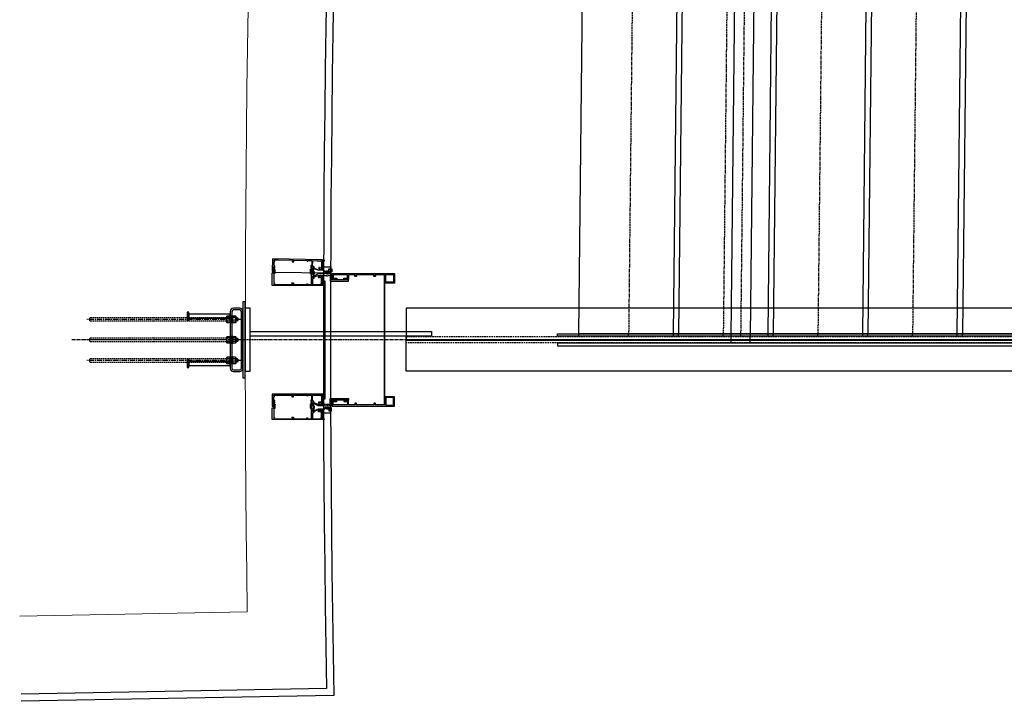
# Model space of a CAD drawing. Extents: x 907 to 15314, y -2067 to 86.
# Drawn here: x 5462 to 5618, y -789 to -681 of the extents above; entities that cross this region are included whole.
import ezdxf

# ---------------------------------------------------------------- set-up
doc = ezdxf.new("R2010")
doc.units = 0
doc.header["$MEASUREMENT"] = 0
for name, pattern in [('CENTER', [0.7814, 0.5, -0.0938, 0.0938, -0.0938]), ('HIDDEN', [0.375, 0.25, -0.125]), ('HIDDEN2', [0.1875, 0.125, -0.0625])]:
    doc.linetypes.add(name, pattern=pattern)
doc.layers.get('0').update_dxf_attribs({"linetype": 'CONTINUOUS'})
doc.layers.get('Defpoints').update_dxf_attribs({"linetype": 'CONTINUOUS'})
doc.layers.add('A-CMU37', color=37, linetype='CONTINUOUS', lineweight=13)
for name, color, linetype in [('CENTER', 134, 'CENTER'), ('FASTENERS', 90, 'CONTINUOUS'), ('FRAMING', 2, 'CONTINUOUS'), ('GLAZING', 151, 'CONTINUOUS'), ('STEEL', 2, 'CONTINUOUS'), ('sunshade', 42, 'CONTINUOUS')]:
    doc.layers.add(name, color=color, linetype=linetype)
doc.layers.add('VIEWPORT', color=6, linetype='CONTINUOUS', plot=False)

# ---------------------------------------------------------------- blocks, each defined once
blk = doc.blocks.new('*U193')
for p, q in [((0.188, 0.478), (-0.188, 0.446)), ((0.188, 0.415), (-0.188, 0.384)), ((0.164, 0.527), (-0.175, 0.502)), ((-0.162, 0.341), (-0.162, 0.09)), ((-0.153, 0.537), (-0.03, 0.537)), ((-0.03, 0.537), (-0.133, 0.526)), ((0.133, 0.509), (-0.133, 0.478)), ((0.133, 0.446), (-0.133, 0.415)), ((0.162, 0.341), (0.162, 0.09))]:
    blk.add_line(p, q)
blk.add_lwpolyline([(-0.375, 0.047), (0.375, 0.047), (0.375, 0), (-0.375, 0)], close=True)
blk.add_lwpolyline([(-0.244, 0.047, -0.250057), (-0.325, 0.09), (-0.325, 0.341, -0.250057), (-0.244, 0.384), (0.244, 0.384, -0.250057), (0.325, 0.341), (0.325, 0.09, -0.250057), (0.244, 0.047)], format="xyb")
blk.add_lwpolyline([(-0.188, 0.384), (-0.133, 0.415), (-0.188, 0.446), (-0.133, 0.478), (-0.175, 0.502), (-0.133, 0.526), (-0.153, 0.537), (-0.119, 0.571), (0.119, 0.571), (0.164, 0.527), (0.133, 0.509), (0.188, 0.478), (0.133, 0.446), (0.188, 0.415), (0.133, 0.384)])
at = {"linetype": 'HIDDEN2'}
blk.add_lwpolyline([(0.188, 0), (0.188, -13.438), (0.125, -13.5), (-0.125, -13.5), (-0.188, -13.438), (-0.188, 0)], dxfattribs=at)
for centre, radius, start, end in [((-0.244, 0.285), 0.0985, 34.06258, 90.01367), ((-0.244, 0.145), 0.0985, 269.98633, 325.93742), ((0, 0.058), 0.326, 60.12977, 119.87023), ((0, 0.373), 0.326, 240.12977, 299.87023), ((0.244, 0.285), 0.0985, 89.98633, 145.93742), ((0.244, 0.145), 0.0985, 214.06258, 270.01367)]:
    blk.add_arc(centre, radius, start, end)
at = {"layer": 'CENTER'}
blk.add_line((0, 0.946), (0, -13.875), dxfattribs=at)
at = {"layer": 'Defpoints'}
blk.add_point((0, 0.946), dxfattribs=at)
blk = doc.blocks.new('*U189')
for p, q in [((0.188, 0.478), (-0.188, 0.446)), ((0.188, 0.415), (-0.188, 0.384)), ((0.164, 0.527), (-0.175, 0.502)), ((-0.162, 0.341), (-0.162, 0.09)), ((-0.153, 0.537), (-0.03, 0.537)), ((-0.03, 0.537), (-0.133, 0.526)), ((0.133, 0.509), (-0.133, 0.478)), ((0.133, 0.446), (-0.133, 0.415)), ((0.162, 0.341), (0.162, 0.09))]:
    blk.add_line(p, q)
blk.add_lwpolyline([(-0.375, 0.047), (0.375, 0.047), (0.375, 0), (-0.375, 0)], close=True)
blk.add_lwpolyline([(-0.244, 0.047, -0.250057), (-0.325, 0.09), (-0.325, 0.341, -0.250057), (-0.244, 0.384), (0.244, 0.384, -0.250057), (0.325, 0.341), (0.325, 0.09, -0.250057), (0.244, 0.047)], format="xyb")
blk.add_lwpolyline([(-0.188, 0.384), (-0.133, 0.415), (-0.188, 0.446), (-0.133, 0.478), (-0.175, 0.502), (-0.133, 0.526), (-0.153, 0.537), (-0.119, 0.571), (0.119, 0.571), (0.164, 0.527), (0.133, 0.509), (0.188, 0.478), (0.133, 0.446), (0.188, 0.415), (0.133, 0.384)])
at = {"linetype": 'HIDDEN2'}
blk.add_lwpolyline([(0.188, 0), (0.188, -13.438), (0.125, -13.5), (-0.125, -13.5), (-0.188, -13.438), (-0.188, 0)], dxfattribs=at)
for centre, radius, start, end in [((-0.244, 0.285), 0.0985, 34.06258, 90.01367), ((-0.244, 0.145), 0.0985, 269.98633, 325.93742), ((0, 0.058), 0.326, 60.12977, 119.87023), ((0, 0.373), 0.326, 240.12977, 299.87023), ((0.244, 0.285), 0.0985, 89.98633, 145.93742), ((0.244, 0.145), 0.0985, 214.06258, 270.01367)]:
    blk.add_arc(centre, radius, start, end)
at = {"layer": 'CENTER'}
blk.add_line((0, 0.946), (0, -13.875), dxfattribs=at)
at = {"layer": 'Defpoints'}
blk.add_point((0, 0.946), dxfattribs=at)
blk = doc.blocks.new('*U190')
for p, q in [((0.188, 0.478), (-0.188, 0.446)), ((0.188, 0.415), (-0.188, 0.384)), ((0.164, 0.527), (-0.175, 0.502)), ((-0.162, 0.341), (-0.162, 0.09)), ((-0.153, 0.537), (-0.03, 0.537)), ((-0.03, 0.537), (-0.133, 0.526)), ((0.133, 0.509), (-0.133, 0.478)), ((0.133, 0.446), (-0.133, 0.415)), ((0.162, 0.341), (0.162, 0.09))]:
    blk.add_line(p, q)
blk.add_lwpolyline([(-0.375, 0.047), (0.375, 0.047), (0.375, 0), (-0.375, 0)], close=True)
blk.add_lwpolyline([(-0.244, 0.047, -0.250057), (-0.325, 0.09), (-0.325, 0.341, -0.250057), (-0.244, 0.384), (0.244, 0.384, -0.250057), (0.325, 0.341), (0.325, 0.09, -0.250057), (0.244, 0.047)], format="xyb")
blk.add_lwpolyline([(-0.188, 0.384), (-0.133, 0.415), (-0.188, 0.446), (-0.133, 0.478), (-0.175, 0.502), (-0.133, 0.526), (-0.153, 0.537), (-0.119, 0.571), (0.119, 0.571), (0.164, 0.527), (0.133, 0.509), (0.188, 0.478), (0.133, 0.446), (0.188, 0.415), (0.133, 0.384)])
at = {"linetype": 'HIDDEN2'}
blk.add_lwpolyline([(0.188, 0), (0.188, -13.438), (0.125, -13.5), (-0.125, -13.5), (-0.188, -13.438), (-0.188, 0)], dxfattribs=at)
for centre, radius, start, end in [((-0.244, 0.285), 0.0985, 34.06258, 90.01367), ((-0.244, 0.145), 0.0985, 269.98633, 325.93742), ((0, 0.058), 0.326, 60.12977, 119.87023), ((0, 0.373), 0.326, 240.12977, 299.87023), ((0.244, 0.285), 0.0985, 89.98633, 145.93742), ((0.244, 0.145), 0.0985, 214.06258, 270.01367)]:
    blk.add_arc(centre, radius, start, end)
at = {"layer": 'CENTER'}
blk.add_line((0, 0.946), (0, -13.875), dxfattribs=at)
at = {"layer": 'Defpoints'}
blk.add_point((0, 0.946), dxfattribs=at)

msp = doc.modelspace()

# ---------------------------------------------------------------- linework, layer by layer
for p, q in [((5510.6618, -719.98978), (5511.78654, -720.01418)), ((5510.64132, -743.13897), (5511.76632, -743.13896))]:
    msp.add_line(p, q)
at = {"color": 3}
msp.add_lwpolyline([(5510.34389, -718.9685), (5510.41887, -718.97012, -0.414213562), (5510.43354, -718.98545), (5510.43288, -719.01593, -0.336905853), (5510.42158, -719.03014), (5510.41302, -719.03232, 0.336905853), (5510.40549, -719.0418), (5510.40543, -719.04461, -0.414213562), (5510.39521, -719.05439), (5510.35778, -719.05358), (5510.3806, -719.02836), (5510.38085, -719.01657), (5510.32482, -719.04992, 0.258592525), (5510.31993, -719.0583), (5510.31952, -719.07721, 0.258592525), (5510.32404, -719.08579), (5510.37857, -719.12155), (5510.37883, -719.10976), (5510.35713, -719.08357), (5510.39456, -719.08438, -0.414213562), (5510.40434, -719.0946), (5510.40428, -719.09741, 0.336905853), (5510.41139, -719.1072), (5510.41985, -719.10975, -0.336905853), (5510.43052, -719.12444), (5510.43008, -719.14506), (5510.68185, -719.06588), (5510.68485, -718.92753), (5510.34494, -718.92015, 0.414213562), (5510.33472, -718.92993), (5510.33411, -718.95828, 0.414213562)], format="xyb", close=True, dxfattribs=at)
at = {"layer": 'A-CMU37'}
msp.add_lwpolyline([(5519.93798, -367.31083, 0.033425143), (5498.4463, -774.67694), (5462.38953, -775.33303)], format="xyb", dxfattribs=at)
at = {"layer": 'CENTER'}
for p, q in [((5559.57634, -667.52763), (5558.89164, -730.62162)), ((5577.33071, -667.55421), (5576.64241, -730.98035)), ((5574.5728, -667.85316), (5573.89164, -730.62162)), ((5589.56927, -668.17868), (5588.89164, -730.62162)), ((5604.56574, -668.5042), (5603.89164, -730.62162)), ((5803.14164, -731.55912), (5470.64164, -731.55912)), ((5558.89164, -730.99662), (5558.89164, -730.62162)), ((5573.89164, -730.99662), (5573.89164, -730.62162)), ((5588.89164, -730.99662), (5588.89164, -730.62162)), ((5603.89164, -730.99662), (5603.89164, -730.62162))]:
    msp.add_line(p, q, dxfattribs=at)
at = {"layer": 'FASTENERS'}
for p, q in [((5495.69475, -728.05592), (5495.27746, -728.05593)), ((5495.69475, -728.59719), (5495.27746, -728.59719)), ((5495.69477, -731.30592), (5495.27748, -731.30593)), ((5495.69477, -731.84719), (5495.27748, -731.84719)), ((5495.69479, -734.55592), (5495.2775, -734.55593)), ((5495.69479, -735.09719), (5495.2775, -735.09719))]:
    msp.add_line(p, q, dxfattribs=at)
for points in [[(5488.95443, -727.20159), (5488.95444, -728.45159), (5489.20444, -728.45159), (5489.20443, -727.20159)], [(5495.76694, -728.13906), (5495.76693, -727.51406), (5489.20443, -727.51409), (5489.20444, -728.13909)], [(5488.95448, -734.70159), (5488.95448, -735.95159), (5489.20448, -735.95159), (5489.20448, -734.70159)], [(5495.76698, -735.63906), (5495.76698, -735.01406), (5489.20448, -735.01409), (5489.20448, -735.63909)]]:
    msp.add_lwpolyline(points, close=True, dxfattribs=at)
for points in [[(5495.20527, -727.91994, -0.250057205), (5495.27746, -727.78463), (5495.69475, -727.78462, -0.250057205), (5495.76694, -727.91994), (5495.76694, -728.73317, -0.250057205), (5495.69475, -728.86849), (5495.27746, -728.86849, -0.250057205), (5495.20527, -728.73317)], [(5495.20529, -731.16994, -0.250057205), (5495.27748, -731.03463), (5495.69477, -731.03462, -0.250057205), (5495.76696, -731.16994), (5495.76696, -731.98317, -0.250057205), (5495.69477, -732.11849), (5495.27748, -732.11849, -0.250057205), (5495.20529, -731.98317)], [(5495.20531, -734.41994, -0.250057205), (5495.27749, -734.28463), (5495.69479, -734.28462, -0.250057205), (5495.76697, -734.41994), (5495.76698, -735.23317, -0.250057205), (5495.69479, -735.36849), (5495.2775, -735.36849, -0.250057205), (5495.20531, -735.23317)]]:
    msp.add_lwpolyline(points, format="xyb", close=True, dxfattribs=at)
for centre, radius, start, end in [((5495.36937, -727.91998), 0.1641, 179.9866612, 235.9377477), ((5495.74867, -728.32656), 0.5434, 150.1300937, 209.8705597), ((5495.36937, -728.73313), 0.1641, 124.0629058, 180.0139922), ((5495.60284, -727.91998), 0.1641, 304.0629058, 0.0139922), ((5495.22354, -728.32656), 0.5434, 330.1300937, 29.8705597), ((5495.60284, -728.73313), 0.1641, 359.9866612, 55.9377477), ((5495.36939, -731.16998), 0.1641, 179.9866612, 235.9377477), ((5495.74869, -731.57656), 0.5434, 150.1300937, 209.8705597), ((5495.60286, -731.16998), 0.1641, 304.0629058, 0.0139922), ((5495.22356, -731.57656), 0.5434, 330.1300937, 29.8705597), ((5495.36939, -731.98313), 0.1641, 124.0629058, 180.0139922), ((5495.60286, -731.98313), 0.1641, 359.9866612, 55.9377477), ((5495.36941, -734.41998), 0.1641, 179.9866612, 235.9377477), ((5495.74871, -734.82656), 0.5434, 150.1300937, 209.8705597), ((5495.60287, -734.41998), 0.1641, 304.0629058, 0.0139922), ((5495.22358, -734.82656), 0.5434, 330.1300937, 29.8705597), ((5495.36941, -735.23313), 0.1641, 124.0629058, 180.0139922), ((5495.60288, -735.23313), 0.1641, 359.9866612, 55.9377477)]:
    msp.add_arc(centre, radius, start, end, dxfattribs=at)
at = {"layer": 'FRAMING', "color": 3}
for points in [[(5502.66012, -720.73246, 0.414213562), (5502.67544, -720.71779), (5502.68619, -720.22247, -0.414213562), (5502.70662, -720.20291), (5502.78192, -720.20455, 0.414213562), (5502.81256, -720.1752), (5502.8143, -720.09522, 0.414213562), (5502.79962, -720.0799), (5502.77863, -720.07945, 0.414213562), (5502.76841, -720.08923), (5502.76744, -720.13409, -0.414213562), (5502.75723, -720.14387), (5502.69824, -720.14259, -0.414213562), (5502.68846, -720.13237), (5502.69367, -719.89243, -0.414213562), (5502.70388, -719.88265), (5502.76287, -719.88393, -0.414213562), (5502.77265, -719.89415), (5502.77167, -719.93913, 0.414213562), (5502.78145, -719.94935), (5502.80245, -719.94981, 0.414213562), (5502.81777, -719.93513), (5502.81951, -719.85503, 0.414213562), (5502.79017, -719.82438), (5502.71487, -719.82275, -0.414213562), (5502.69531, -719.80232), (5502.70892, -719.17493, -0.414213562), (5502.72425, -719.16026), (5502.8186, -719.16231, 0.414213377), (5502.83392, -719.14764), (5502.83522, -719.08783, 0.414213748), (5502.82055, -719.07251), (5502.70797, -719.07007, -0.414213486), (5502.6933, -719.05475), (5502.69646, -718.90919, -0.414213639), (5502.71178, -718.89452), (5503.28734, -718.90701, 0.198912367), (5503.29804, -718.90285), (5503.30888, -718.89248), (5503.31925, -718.90331, 0.198912367), (5503.32976, -718.90793), (5505.68797, -718.95911, -0.414213562), (5505.70264, -718.97444), (5505.69949, -719.11981, -0.414213562), (5505.68417, -719.13448), (5505.5776, -719.13216, 0.414213562), (5505.56228, -719.14683), (5505.56098, -719.20682, 0.414213562), (5505.57565, -719.22214), (5505.79723, -719.22695, 0.414213562), (5505.82788, -719.19761), (5505.83266, -718.97726, -0.414213562), (5505.84798, -718.96259), (5507.91747, -719.0075, -0.414213562), (5507.93214, -719.02282), (5507.93008, -719.11775, 0.414213562), (5507.94475, -719.13307), (5508.03973, -719.13513, 0.414213562), (5508.05505, -719.12046), (5508.05711, -719.02553, -0.414213562), (5508.07243, -719.01086), (5508.65229, -719.02345, -0.414213562), (5508.68164, -719.05409), (5508.66597, -719.77612, -0.414213562), (5508.63532, -719.80547), (5508.57033, -719.80406, 0.414213562), (5508.53969, -719.8334), (5508.53795, -719.91351, 0.414213562), (5508.55262, -719.92883), (5508.57362, -719.92928, 0.414213562), (5508.58383, -719.9195), (5508.58481, -719.87451, -0.414213562), (5508.59502, -719.86473), (5508.65401, -719.86601, -0.414213562), (5508.66379, -719.87623), (5508.65858, -720.11617, -0.414213562), (5508.64837, -720.12595), (5508.58938, -720.12467, -0.414213562), (5508.5796, -720.11446), (5508.58058, -720.06959, 0.414213562), (5508.5708, -720.05938), (5508.5498, -720.05892, 0.414213562), (5508.53448, -720.0736), (5508.53274, -720.15358, 0.414213562), (5508.56208, -720.18422), (5508.62707, -720.18563, -0.414211706), (5508.65641, -720.21627), (5508.6443, -720.77458, 0.493143456), (5508.66286, -720.78948), (5508.80882, -720.75374, -0.340326064), (5508.87824, -720.78379, 0.841451043), (5508.93408, -720.76439, 0.361185911), (5508.84722, -720.68898), (5508.80121, -720.68798, -0.414213562), (5508.77187, -720.65734), (5508.7741, -720.55445, -0.414213562), (5508.78943, -720.53978), (5509.00937, -720.54455, 0.414213562), (5509.0247, -720.52988), (5509.02542, -720.49678, 0.312758176), (5509.01598, -720.48252), (5508.88719, -720.43108, -1), (5509.01331, -720.11533), (5509.01342, -720.11538, 0.523509841), (5509.03398, -720.10178), (5509.03618, -720.00083, 0.34756975), (5509.02495, -719.98599, 0.058256705), (5508.95669, -719.9765), (5508.83172, -719.97379, -0.414213562), (5508.80238, -719.94314), (5508.8216, -719.05713, -0.414213562), (5508.85225, -719.02779), (5509.53587, -719.04262, 0.198912367), (5509.54657, -719.03846), (5509.55741, -719.02809), (5509.56778, -719.03892, 0.198912367), (5509.57829, -719.04354), (5510.13701, -719.05567, -0.421555771), (5510.16632, -719.08706, 0.238519763), (5510.22912, -719.22709, -0.231923241), (5510.24023, -719.25105), (5510.22368, -720.0138, -0.302268376), (5510.20467, -720.04107, 0.3015864), (5510.09698, -720.19514, -0.413481518), (5510.06634, -720.22441), (5509.9366, -720.22159, -0.414213562), (5509.90726, -720.19095), (5509.90804, -720.15498, 0.414213562), (5509.87772, -720.12332), (5509.81373, -720.12193, 0.414213562), (5509.78309, -720.15127), (5509.78138, -720.23023, 0.414213562), (5509.95547, -720.41205), (5510.38737, -720.42142, 0.414213562), (5510.40269, -720.40675), (5510.40333, -720.37748, 0.312758176), (5510.3939, -720.36322), (5510.27588, -720.31608, -0.414213562), (5510.23405, -720.21861), (5510.24128, -720.2005, -0.414213562), (5510.33875, -720.15867), (5510.38739, -720.1781, 0.523509841), (5510.40795, -720.1645), (5510.43041, -719.12967, 0.303346694), (5510.42145, -719.11561), (5510.40195, -719.10704, 0.534511124), (5510.39074, -719.11419), (5510.39069, -719.11619, -0.414213562), (5510.38048, -719.12597), (5510.33549, -719.12499, -0.414213562), (5510.30615, -719.09435), (5510.30723, -719.04436, -0.414213562), (5510.33787, -719.01502), (5510.38286, -719.01599, -0.414213562), (5510.39264, -719.02621), (5510.3926, -719.02821, 0.534511251), (5510.4035, -719.03584), (5510.42335, -719.02811, 0.303346501), (5510.43291, -719.01446), (5510.4335, -718.98709, 0.414213562), (5510.41883, -718.97176), (5510.34385, -718.97014, -0.414213544), (5510.33407, -718.95992), (5510.33461, -718.93493, 0.414213544), (5510.31994, -718.91961), (5502.45179, -718.74885, 0.414213561), (5502.43647, -718.76352), (5502.39419, -720.71168, 0.414213563), (5502.40886, -720.72701)], [(5502.71759, -720.40963, -0.262224642), (5502.73926, -720.37114, -0.137097771), (5502.74704, -720.36897), (5502.78182, -720.36897, -0.241934425), (5502.79402, -720.37524), (5502.86221, -720.47617, -0.613347908), (5502.85441, -720.4922), (5502.82444, -720.4922, 0.414225611), (5502.81444, -720.5022), (5502.81446, -721.05289, -0.41421393), (5502.78447, -721.08289), (5502.65619, -721.08289, 0.414201882), (5502.6412, -721.09789), (5502.6412, -722.53111, 0.414213583), (5502.6562, -722.54611), (5502.7819, -722.54611, -0.414213583), (5502.7969, -722.56111), (5502.7969, -722.62093, -0.414213524), (5502.7819, -722.63593), (5502.66929, -722.63593, 0.414213524), (5502.65429, -722.65093), (5502.65429, -722.79652, 0.414213563), (5502.66929, -722.81152), (5503.24499, -722.81151, -0.198912368), (5503.2556, -722.81591), (5503.26621, -722.82651), (5503.27681, -722.81591, -0.198912367), (5503.28742, -722.81151), (5505.64619, -722.8115, 0.414213562), (5505.66119, -722.7965), (5505.66119, -722.65109, 0.414213562), (5505.64619, -722.63609), (5505.53959, -722.63609, -0.414213562), (5505.52459, -722.6211), (5505.52459, -722.5611, -0.414213562), (5505.53959, -722.54609), (5505.76123, -722.54609, -0.414213562), (5505.79123, -722.57609), (5505.79123, -722.7965, 0.414213562), (5505.80623, -722.8115), (5507.87621, -722.81149, 0.414213562), (5507.89121, -722.79649), (5507.8912, -722.70153, -0.414213562), (5507.9062, -722.68653), (5508.0012, -722.68653, -0.414213562), (5508.0162, -722.70153), (5508.01621, -722.79649, 0.414213562), (5508.03121, -722.81149), (5508.61121, -722.81148, 0.414213562), (5508.64121, -722.78148), (5508.6412, -721.19384, 0.414202086), (5508.6112, -721.16384), (5508.52781, -721.16383, -0.414202066), (5508.49781, -721.13383), (5508.49781, -720.54416, 0.414213562), (5508.48281, -720.52916), (5508.45864, -720.52916, -0.588030097), (5508.44988, -720.51404), (5508.54743, -720.35056, -0.264084194), (5508.56031, -720.34325), (5508.57781, -720.34325, -0.762687772), (5508.60493, -720.4358, 0.260151061), (5508.59781, -720.44856), (5508.59781, -721.01104, 0.414213575), (5508.62781, -721.04104), (5508.71992, -721.04104, -0.700401083), (5508.72909, -721.06626, 2.749698753), (5508.8293, -721.06626, -0.700401041), (5508.83847, -721.04103), (5508.9762, -721.04103, 0.414213562), (5508.9912, -721.02603), (5508.99119, -720.74131, -0.414213562), (5509.00619, -720.72631), (5509.05619, -720.72631, -0.414213562), (5509.07119, -720.74131), (5509.0712, -721.14648, -0.414213562), (5509.0412, -721.17648), (5508.97456, -721.17648, 0.367140021), (5508.94496, -721.2016, -0.016019444), (5508.94287, -721.21216, 0.158519722), (5508.94368, -721.2214), (5508.99717, -721.34741, -0.426897194), (5508.98862, -721.36732), (5508.87658, -721.40928, 1), (5508.99582, -721.72768), (5508.99594, -721.72764, -0.523509841), (5509.0162, -721.74169), (5509.0162, -721.84266, -0.347566357), (5509.00466, -721.85725, -0.058259742), (5508.9362, -721.86526), (5508.8112, -721.86526, 0.414213562), (5508.7812, -721.89526), (5508.78121, -722.78148, 0.414213562), (5508.81121, -722.81148), (5509.49499, -722.81148, -0.198912367), (5509.5056, -722.81587), (5509.51621, -722.82648), (5509.52681, -722.81587, -0.198912367), (5509.53742, -722.81148), (5510.09627, -722.81147, 0.421555772), (5510.12626, -722.78072, -0.238519763), (5510.19208, -722.64209, 0.231923241), (5510.2037, -722.61838), (5510.2037, -721.85545, 0.302268376), (5510.18529, -721.82777, -0.3015864), (5510.08097, -721.6714, 0.413481518), (5510.05097, -721.64147), (5509.9212, -721.64147, 0.414213562), (5509.8912, -721.67147), (5509.8912, -721.70745, -0.414213562), (5509.8602, -721.73845), (5509.7962, -721.73845, -0.414213562), (5509.7662, -721.70845), (5509.7662, -721.62948, -0.414213562), (5509.9442, -721.45147), (5510.3762, -721.45147, -0.414213562), (5510.3912, -721.46647), (5510.3912, -721.49575, -0.312758176), (5510.38146, -721.5098), (5510.26245, -721.55437, 0.414213562), (5510.21851, -721.65091), (5510.22535, -721.66917, 0.414213562), (5510.32189, -721.7131), (5510.37094, -721.69474, -0.523509841), (5510.3912, -721.70878), (5510.39121, -722.74385, -0.303346694), (5510.38195, -722.75771), (5510.36227, -722.76586, -0.534511136), (5510.35121, -722.75847), (5510.35121, -722.75647, 0.414213562), (5510.34121, -722.74647), (5510.29621, -722.74647, 0.414213562), (5510.26621, -722.77647), (5510.26621, -722.82647, 0.414213562), (5510.29621, -722.85647), (5510.34121, -722.85647, 0.414213562), (5510.35121, -722.84647), (5510.35121, -722.84447, -0.534511251), (5510.36227, -722.83708), (5510.38195, -722.84523, -0.303346575), (5510.39121, -722.85909), (5510.39121, -722.88647, -0.414213562), (5510.37621, -722.90147), (5510.30121, -722.90147, 0.414213562), (5510.29121, -722.91147), (5510.29121, -722.93647, -0.414213562), (5510.27621, -722.95147), (5502.40621, -722.95152, -0.414213562), (5502.39121, -722.93652), (5502.3912, -720.98789, -0.414213562), (5502.40619, -720.97289), (5502.70259, -720.97289, 0.414213562), (5502.71759, -720.95789)], [(5510.4414, -720.35514, 0.312758176), (5510.42253, -720.32663), (5510.3337, -720.29115, 0.14144966), (5510.32542, -720.29032, -1.811654839), (5510.35681, -720.21174, 0.14144966), (5510.36338, -720.21685), (5510.45221, -720.25234, -0.312758176), (5510.52138, -720.35688), (5510.51885, -720.47368, 0.248202273), (5510.53142, -720.49876), (5510.82171, -720.70571, 0.150534977), (5510.83848, -720.71128), (5510.95927, -720.7139, 0.289291571), (5510.98672, -720.69739, -0.289291571), (5511.0828, -720.6396), (5511.21277, -720.64242, -0.310429406), (5511.3093, -720.71187, 0.310429406), (5511.32309, -720.7218), (5511.72348, -720.73048, 0.414213562), (5511.7388, -720.71581), (5511.74271, -720.53587, 0.414186711), (5511.72804, -720.52054), (5511.41314, -720.51368, -0.414186711), (5511.39847, -720.49836), (5511.39977, -720.43838, -0.236067978), (5511.40603, -720.42651, 0.5), (5511.40638, -720.41052, -0.236067978), (5511.40064, -720.39839), (5511.40205, -720.33342, -0.414213562), (5511.41737, -720.31875), (5511.52735, -720.32113, -0.414213562), (5511.54202, -720.33646), (5511.54143, -720.36343, -0.414240414), (5511.53326, -720.37125), (5511.50627, -720.37067, 0.414240414), (5511.49094, -720.38534), (5511.49051, -720.40534, 0.414186711), (5511.50518, -720.42066), (5511.76512, -720.42633, 0.414240414), (5511.78044, -720.41166), (5511.78088, -720.39165, 0.414186711), (5511.76621, -720.37633), (5511.73921, -720.37574, -0.414186711), (5511.73139, -720.36757), (5511.73197, -720.34058, -0.414213562), (5511.74729, -720.32591), (5511.82724, -720.32764, -0.414213562), (5511.84192, -720.34296), (5511.83172, -720.81285, -0.414213562), (5511.8164, -720.82752), (5511.18404, -720.8138, -0.414213562), (5511.17426, -720.80359), (5511.17448, -720.79359, -0.414213562), (5511.1847, -720.78381), (5511.20969, -720.78435, 0.414213562), (5511.2199, -720.77457), (5511.22049, -720.74761, 0.414213562), (5511.21071, -720.7374), (5511.08074, -720.73458, 0.414213562), (5511.07052, -720.74436), (5511.06994, -720.77131, 0.414213562), (5511.07972, -720.78153), (5511.10471, -720.78207, -0.414213562), (5511.1145, -720.79229), (5511.11428, -720.80228, -0.414213562), (5511.10406, -720.81206), (5510.83381, -720.8062, -0.150534977), (5510.81705, -720.80063), (5510.49926, -720.57407, 0.150534977), (5510.48249, -720.56851), (5510.10801, -720.56038, -0.198912408), (5510.0975, -720.55576), (5510.08714, -720.54494), (5510.07631, -720.55531, -0.198912434), (5510.06561, -720.55947), (5509.70663, -720.55168, -0.089803214), (5509.69615, -720.54955), (5509.07804, -720.3027, 0.391836695), (5509.03999, -720.31733, -2.289035723), (5508.98736, -720.18035), (5509.71237, -720.46988, 0.089803278), (5509.72284, -720.47202), (5510.40853, -720.4869, 0.414213562), (5510.43918, -720.45756)], [(5514.51784, -722.11195), (5514.51784, -722.06045, 0.414213562), (5514.50284, -722.04545), (5511.8587, -722.04546, -0.414213562), (5511.8287, -722.01546), (5511.8287, -721.10646, 0.414213562), (5511.7987, -721.07646), (5511.1832, -721.07647, 0.414213562), (5511.1732, -721.08647), (5511.1732, -721.09647, 0.414213564), (5511.1832, -721.10647), (5511.2102, -721.10647, -0.414213563), (5511.2202, -721.11647), (5511.2202, -721.14647, -0.414213563), (5511.2102, -721.15647), (5511.0722, -721.15647, -0.414213562), (5511.0622, -721.14647), (5511.0622, -721.11647, -0.414213563), (5511.0722, -721.10647), (5511.0992, -721.10647, 0.414213561), (5511.1092, -721.09647), (5511.1092, -721.08647, 0.414213563), (5511.0992, -721.07647), (5510.8272, -721.07647, 0.414213563), (5510.8122, -721.09147), (5510.8122, -721.12121, -0.414213563), (5510.7972, -721.13621), (5510.0942, -721.13622), (5510.0792, -721.15122), (5510.06435, -721.13622), (5509.71796, -721.13622, 0.116292212), (5509.70456, -721.13938), (5508.99977, -721.49129, 1.732336396), (5508.97129, -721.66212), (5509.70563, -721.38717, -0.089803278), (5509.71089, -721.38622), (5510.39878, -721.38622, -0.414213562), (5510.42878, -721.41622), (5510.42878, -721.51891, -0.312758176), (5510.4093, -721.54701), (5510.31537, -721.58218, 2), (5510.34342, -721.6571), (5510.51385, -721.59328, 0.312758176), (5510.57878, -721.49963), (5510.57878, -721.41621, -0.414213562), (5510.60878, -721.38621), (5510.96572, -721.38621, -0.094270742), (5510.97673, -721.38831, 0.094270742), (5511.0722, -721.40647), (5511.2102, -721.40647, 0.192582404), (5511.38951, -721.33474, -0.192582404), (5511.4102, -721.32647), (5511.5487, -721.32647, -0.414213562), (5511.5787, -721.35647), (5511.5787, -722.23547, 0.414213562), (5511.6387, -722.29546), (5514.50284, -722.29545, 0.414213562), (5514.51784, -722.28045), (5514.51784, -722.13195, -1)], [(5512.07038, -721.61396, 0.5), (5512.07038, -721.62996, -0.236067977), (5512.07638, -721.64196), (5512.07638, -721.78046, 0.414213562), (5512.09138, -721.79546), (5512.62388, -721.79546, -0.414213562), (5512.63888, -721.81046), (5512.63888, -721.95296, -0.414213562), (5512.60888, -721.98296), (5511.91888, -721.98296, -0.414213562), (5511.88888, -721.95296), (5511.88888, -721.09146, -0.414213562), (5511.90388, -721.07646), (5521.75588, -721.07641, -0.414213562), (5521.76588, -721.08641), (5521.76589, -722.56641, -0.414213562), (5521.75589, -722.57641), (5520.29747, -722.57642, -0.414213562), (5520.26622, -722.54517), (5520.26621, -721.30742, 0.414213562), (5520.25121, -721.29242), (5518.73889, -721.29242, 0.718393426), (5518.72074, -721.34631, -0.443504941), (5518.73759, -721.54128, -1), (5518.69363, -721.50044, 2.294213092), (5518.58813, -721.50044, -1), (5518.54417, -721.54128, -0.44350494), (5518.56102, -721.34631, 0.718393425), (5518.54287, -721.29243), (5515.73889, -721.29244, 0.718393426), (5515.72074, -721.34633, -0.443504941), (5515.73759, -721.5413, -1), (5515.69363, -721.50046, 2.294213092), (5515.58813, -721.50046, -1), (5515.54417, -721.5413, -0.44350494), (5515.56102, -721.34633, 0.718393425), (5515.54287, -721.29244), (5514.54788, -721.29245, 0.414213562), (5514.51788, -721.32245), (5514.51788, -721.95295, -0.414213562), (5514.48788, -721.98295), (5513.78288, -721.98295, -0.414213562), (5513.76788, -721.96795), (5513.76788, -721.81045, -0.414213562), (5513.78288, -721.79545), (5514.31538, -721.79545, 0.414213562), (5514.33038, -721.78045), (5514.33038, -721.32245, 0.414213562), (5514.30038, -721.29245), (5512.10638, -721.29246, 0.414213562), (5512.07638, -721.32246), (5512.07638, -721.60196, -0.236067977)], [(5521.62589, -722.40641, -0.414213562), (5521.59589, -722.43641), (5520.43622, -722.43641, -0.414213562), (5520.40622, -722.40641), (5520.40621, -721.24641, -0.414213562), (5520.43621, -721.21641), (5521.59588, -721.21641, -0.414213562), (5521.62588, -721.24641)], [(5510.30121, -722.90311), (5510.37621, -722.90311, 0.414213562), (5510.39121, -722.88811), (5510.39121, -722.85762, 0.336905853), (5510.38022, -722.84317), (5510.37171, -722.8408, -0.336905853), (5510.36438, -722.83117), (5510.36438, -722.82835, 0.414213562), (5510.35438, -722.81835), (5510.31694, -722.81835), (5510.33921, -722.84406), (5510.33921, -722.85585), (5510.28391, -722.82129, -0.258592525), (5510.27921, -722.81281), (5510.27921, -722.7939, -0.258592525), (5510.28391, -722.78542), (5510.33921, -722.75085), (5510.33921, -722.76265), (5510.31694, -722.78835), (5510.35438, -722.78835, 0.414213562), (5510.36438, -722.77835), (5510.36438, -722.77554, -0.336905853), (5510.37171, -722.7659), (5510.38022, -722.76354, 0.336905853), (5510.39121, -722.74908), (5510.39121, -722.72846), (5510.64121, -722.81308), (5510.64121, -722.95147), (5510.30121, -722.95147, -0.414213562), (5510.29121, -722.94147), (5510.29121, -722.91311, -0.414213562)], [(5502.67263, -741.92302, 0.236067977), (5502.66663, -741.91102, -0.5), (5502.66663, -741.89502, 0.236067977), (5502.67263, -741.88302), (5502.67263, -741.56608, -0.414213562), (5502.69263, -741.54608), (5502.76794, -741.54608, 0.414213562), (5502.79794, -741.51608), (5502.79794, -741.43608, 0.414213562), (5502.78294, -741.42108), (5502.76194, -741.42108, 0.414213562), (5502.75194, -741.43108), (5502.75194, -741.47596, -0.414213562), (5502.74194, -741.48596), (5502.68294, -741.48596, -0.414213562), (5502.67294, -741.47596), (5502.67294, -741.23596, -0.414213562), (5502.68294, -741.22596), (5502.74194, -741.22596, -0.414213562), (5502.75194, -741.23596), (5502.75194, -741.28096, 0.414213562), (5502.76194, -741.29096), (5502.78294, -741.29096, 0.414213562), (5502.79794, -741.27596), (5502.79794, -741.19583, 0.414213562), (5502.76794, -741.16583), (5502.69262, -741.16583, -0.414213562), (5502.67262, -741.14583), (5502.67262, -740.62192, -0.414213562), (5502.68762, -740.60692), (5502.782, -740.60692, 0.414213377), (5502.797, -740.59192), (5502.797, -740.5321, 0.414213748), (5502.782, -740.5171), (5502.66939, -740.5171, -0.414213486), (5502.65439, -740.5021), (5502.65439, -740.35652, -0.414213639), (5502.66939, -740.34152), (5503.24509, -740.34151, 0.198912367), (5503.2557, -740.33712), (5503.26631, -740.32651), (5503.27691, -740.33712, 0.198912367), (5503.28752, -740.34151), (5505.64629, -740.3415, -0.414213562), (5505.66129, -740.3565), (5505.66129, -740.5019, -0.414213562), (5505.64629, -740.5169), (5505.5397, -740.5169, 0.414213562), (5505.5247, -740.5319), (5505.5247, -740.5919, 0.414213562), (5505.5397, -740.6069), (5505.76133, -740.6069, 0.414213562), (5505.79133, -740.5769), (5505.79133, -740.3565, -0.414213562), (5505.80633, -740.3415), (5507.87631, -740.34149, -0.414213562), (5507.89131, -740.35649), (5507.89131, -740.45144, 0.414213562), (5507.90631, -740.46644), (5508.00131, -740.46644, 0.414213562), (5508.01631, -740.45144), (5508.01631, -740.35649, -0.414213562), (5508.03131, -740.34149), (5508.61131, -740.34148, -0.414213562), (5508.64131, -740.37148), (5508.64131, -741.09369, -0.414213562), (5508.61131, -741.12369), (5508.54631, -741.12369, 0.414213562), (5508.51631, -741.15369), (5508.51631, -741.23381, 0.414213562), (5508.53131, -741.24881), (5508.55231, -741.24881, 0.414213562), (5508.56231, -741.23881), (5508.56231, -741.19381, -0.414213562), (5508.57231, -741.18381), (5508.63131, -741.18381, -0.414213562), (5508.64131, -741.19381), (5508.64131, -741.43381, -0.414213562), (5508.63131, -741.44381), (5508.57231, -741.44381, -0.414213562), (5508.56231, -741.43381), (5508.56231, -741.38894, 0.414213562), (5508.55231, -741.37894), (5508.53131, -741.37894, 0.414213562), (5508.51631, -741.39394), (5508.51631, -741.47394, 0.414213562), (5508.54631, -741.50394), (5508.61131, -741.50394, -0.414211706), (5508.64131, -741.53394), (5508.64132, -742.05746, 0.493143456), (5508.6602, -742.07195), (5508.80535, -742.03306, -0.340326064), (5508.8754, -742.06159, 0.841451043), (5508.93081, -742.04098, 0.361185911), (5508.84233, -741.96748), (5508.79631, -741.96748, -0.414213562), (5508.76631, -741.93748), (5508.76631, -741.86948, -0.414213562), (5508.78131, -741.85448), (5509.00131, -741.85448, 0.414213562), (5509.01631, -741.83948), (5509.01631, -741.80637, 0.312758176), (5509.00657, -741.79232), (5508.87669, -741.74368, -1), (5508.99593, -741.42528), (5508.99605, -741.42532, 0.523509841), (5509.01631, -741.41127), (5509.01631, -741.3103, 0.34756975), (5509.00477, -741.29571, 0.058256705), (5508.93631, -741.2877), (5508.81131, -741.2877, -0.414213562), (5508.78131, -741.2577), (5508.78131, -740.37148, -0.414213562), (5508.81131, -740.34148), (5509.49509, -740.34148, 0.198912367), (5509.5057, -740.33708), (5509.51631, -740.32648), (5509.52691, -740.33708, 0.198912367), (5509.53752, -740.34148), (5510.09637, -740.34147, -0.421555771), (5510.12636, -740.37222, 0.238519763), (5510.19218, -740.51085, -0.231923241), (5510.20381, -740.53457), (5510.20381, -741.2975, -0.302268376), (5510.1854, -741.32517, 0.3015864), (5510.08108, -741.48155, -0.413481518), (5510.05108, -741.51147), (5509.92131, -741.51147, -0.414213562), (5509.89131, -741.48147), (5509.89131, -741.4455, 0.414213562), (5509.86031, -741.4145), (5509.79631, -741.4145, 0.414213562), (5509.76631, -741.4445), (5509.76631, -741.52348, 0.414213562), (5509.94431, -741.70147), (5510.37631, -741.70147, 0.414213562), (5510.39131, -741.68647), (5510.39131, -741.65719, 0.312758176), (5510.38157, -741.64314), (5510.26256, -741.59858, -0.414213562), (5510.21863, -741.50204), (5510.22547, -741.48378, -0.414213562), (5510.322, -741.43984), (5510.37105, -741.45821, 0.523509841), (5510.39131, -741.44416), (5510.39131, -740.40909, 0.303346694), (5510.38205, -740.39523), (5510.36237, -740.38708, 0.534511124), (5510.35131, -740.39447), (5510.35131, -740.39647, -0.414213562), (5510.34131, -740.40647), (5510.29631, -740.40647, -0.414213562), (5510.26631, -740.37647), (5510.26631, -740.32647, -0.414213562), (5510.29631, -740.29647), (5510.34131, -740.29647, -0.414213562), (5510.35131, -740.30647), (5510.35131, -740.30847, 0.534511251), (5510.36237, -740.31586), (5510.38205, -740.30771, 0.303346501), (5510.39131, -740.29385), (5510.3913, -740.26647, 0.414213562), (5510.3763, -740.25147), (5510.3013, -740.25147, -0.414213544), (5510.2913, -740.24147), (5510.2913, -740.21647, 0.414213544), (5510.2763, -740.20147), (5502.4063, -740.20152, 0.414213561), (5502.3913, -740.21652), (5502.39132, -742.06152, 0.414213563), (5502.40632, -742.07652), (5502.65763, -742.07652, 0.414213562), (5502.67263, -742.06152)], [(5514.51795, -741.04095), (5514.51795, -741.09245, -0.414213562), (5514.50295, -741.10745), (5511.85881, -741.10746, 0.414213562), (5511.82881, -741.13746), (5511.82882, -742.04646, -0.414213562), (5511.79882, -742.07646), (5511.18332, -742.07647, -0.414213562), (5511.17332, -742.06647), (5511.17332, -742.05647, -0.414213564), (5511.18332, -742.04647), (5511.21032, -742.04647, 0.414213563), (5511.22032, -742.03647), (5511.22031, -742.00647, 0.414213563), (5511.21031, -741.99647), (5511.07231, -741.99647, 0.414213562), (5511.06231, -742.00647), (5511.06232, -742.03647, 0.414213563), (5511.07232, -742.04647), (5511.09932, -742.04647, -0.414213561), (5511.10932, -742.05647), (5511.10932, -742.06647, -0.414213563), (5511.09932, -742.07647), (5510.82732, -742.07647, -0.414213563), (5510.81232, -742.06147), (5510.81232, -742.03173, 0.414213563), (5510.79731, -742.01673), (5510.09431, -742.01673), (5510.07931, -742.00173), (5510.06447, -742.01673), (5509.71808, -742.01673, -0.116292212), (5509.70468, -742.01357), (5508.99989, -741.66167, -1.732336396), (5508.9714, -741.49084), (5509.70575, -741.76578, 0.089803278), (5509.71101, -741.76673), (5510.39889, -741.76673, 0.414213562), (5510.42889, -741.73673), (5510.42889, -741.63403, 0.312758176), (5510.40941, -741.60594), (5510.31548, -741.57076, -2), (5510.34354, -741.49584), (5510.51396, -741.55966, -0.312758176), (5510.57889, -741.65331), (5510.57889, -741.73673, 0.414213562), (5510.60889, -741.76673), (5510.96583, -741.76672, 0.094270742), (5510.97685, -741.76463, -0.094270742), (5511.07231, -741.74647), (5511.21031, -741.74647, -0.192582404), (5511.38962, -741.81819, 0.192582404), (5511.41031, -741.82647), (5511.54881, -741.82647, 0.414213562), (5511.57881, -741.79647), (5511.57881, -740.91747, -0.414213562), (5511.63881, -740.85746), (5514.50295, -740.85745, -0.414213562), (5514.51795, -740.87245), (5514.51795, -741.02095, 1)], [(5510.30131, -740.24983), (5510.37631, -740.24983, -0.414213562), (5510.39131, -740.26483), (5510.39131, -740.29532, -0.336905853), (5510.38032, -740.30978), (5510.37181, -740.31214, 0.336905853), (5510.36448, -740.32178), (5510.36448, -740.32459, -0.414213562), (5510.35448, -740.33459), (5510.31704, -740.33459), (5510.33931, -740.30888), (5510.33931, -740.29709), (5510.28401, -740.33165, 0.258592525), (5510.27931, -740.34013), (5510.27931, -740.35905, 0.258592525), (5510.28401, -740.36753), (5510.33931, -740.40209), (5510.33931, -740.3903), (5510.31704, -740.36459), (5510.35448, -740.36459, -0.414213562), (5510.36448, -740.37459), (5510.36448, -740.37741, 0.336905853), (5510.37181, -740.38704), (5510.38032, -740.38941, -0.336905853), (5510.39131, -740.40386), (5510.39131, -740.42449), (5510.64131, -740.33986), (5510.6413, -740.20147), (5510.30131, -740.20147, 0.414213562), (5510.29131, -740.21147), (5510.29131, -740.23983, 0.414213562)], [(5512.07049, -741.53896, -0.5), (5512.07049, -741.52296, 0.236067977), (5512.07649, -741.51096), (5512.07649, -741.37246, -0.414213562), (5512.09149, -741.35746), (5512.62399, -741.35746, 0.414213562), (5512.63899, -741.34246), (5512.63899, -741.19996, 0.414213562), (5512.60899, -741.16996), (5511.91899, -741.16996, 0.414213562), (5511.88899, -741.19996), (5511.889, -742.06146, 0.414213562), (5511.904, -742.07646), (5521.756, -742.07641, 0.414213562), (5521.766, -742.06641), (5521.76599, -740.58641, 0.414213562), (5521.75599, -740.57641), (5520.29757, -740.57642, 0.414213562), (5520.26632, -740.60767), (5520.26633, -741.84542, -0.414213562), (5520.25133, -741.86042), (5518.73901, -741.86042, -0.718393426), (5518.72086, -741.80654, 0.443504941), (5518.7377, -741.61157, 1), (5518.69375, -741.65241, -2.294213092), (5518.58824, -741.65241, 1), (5518.54429, -741.61157, 0.44350494), (5518.56113, -741.80654, -0.718393425), (5518.54298, -741.86043), (5515.73901, -741.86044, -0.718393426), (5515.72086, -741.80655, 0.443504941), (5515.7377, -741.61158, 1), (5515.69375, -741.65243, -2.294213092), (5515.58824, -741.65243, 1), (5515.54429, -741.61158, 0.44350494), (5515.56113, -741.80656, -0.718393425), (5515.54298, -741.86044), (5514.548, -741.86045, -0.414213562), (5514.518, -741.83045), (5514.51799, -741.19995, 0.414213562), (5514.48799, -741.16995), (5513.78299, -741.16995, 0.414213562), (5513.76799, -741.18495), (5513.76799, -741.34245, 0.414213562), (5513.78299, -741.35745), (5514.31549, -741.35745, -0.414213562), (5514.33049, -741.37245), (5514.3305, -741.83045, -0.414213562), (5514.3005, -741.86045), (5512.1065, -741.86046, -0.414213562), (5512.0765, -741.83046), (5512.07649, -741.55096, 0.236067977)], [(5521.62599, -740.74641, 0.414213562), (5521.59599, -740.71641), (5520.43633, -740.71641, 0.414213562), (5520.40633, -740.74641), (5520.40633, -741.90641, 0.414213562), (5520.43633, -741.93641), (5521.596, -741.93641, 0.414213562), (5521.626, -741.90641)], [(5502.70271, -742.32652, 0.414213562), (5502.71771, -742.31152), (5502.71771, -741.76325, -0.262224642), (5502.73938, -741.72477, -0.137097771), (5502.74716, -741.7226), (5502.78194, -741.7226, -0.241934425), (5502.79414, -741.72886), (5502.86233, -741.82979, -0.613347908), (5502.85453, -741.84582), (5502.82456, -741.84582, 0.414225611), (5502.81456, -741.85582), (5502.81459, -742.40651, -0.41421393), (5502.78459, -742.43651), (5502.65632, -742.43652, 0.414201882), (5502.64132, -742.45152), (5502.64132, -742.59002, -0.236067978), (5502.63532, -742.60202, 0.5), (5502.63532, -742.61802, -0.236067978), (5502.64132, -742.63002), (5502.64132, -743.78111, 0.414213583), (5502.65633, -743.79611), (5502.78202, -743.79611, -0.414213583), (5502.79702, -743.81111), (5502.79702, -743.87093, -0.414213524), (5502.78202, -743.88593), (5502.66941, -743.88593, 0.414213524), (5502.65441, -743.90093), (5502.65441, -744.04652, 0.414213563), (5502.66941, -744.06152), (5503.24511, -744.06151, -0.198912368), (5503.25572, -744.06591), (5503.26633, -744.07651), (5503.27693, -744.06591, -0.198912367), (5503.28754, -744.06151), (5505.64631, -744.0615, 0.414213562), (5505.66131, -744.0465), (5505.66131, -743.90109, 0.414213562), (5505.64631, -743.88609), (5505.53972, -743.88609, -0.414213562), (5505.52472, -743.8711), (5505.52472, -743.8111, -0.414213562), (5505.53972, -743.79609), (5505.76135, -743.79609, -0.414213562), (5505.79135, -743.82609), (5505.79135, -744.0465, 0.414213562), (5505.80635, -744.0615), (5507.87633, -744.06149, 0.414213562), (5507.89133, -744.04649), (5507.89133, -743.95153, -0.414213562), (5507.90633, -743.93653), (5508.00133, -743.93653, -0.414213562), (5508.01633, -743.95153), (5508.01633, -744.04649, 0.414213562), (5508.03133, -744.06149), (5508.61133, -744.06148, 0.414213562), (5508.64133, -744.03148), (5508.64132, -742.47928, 0.414202086), (5508.61132, -742.44928), (5508.52793, -742.44928, -0.414202066), (5508.49793, -742.41928), (5508.49793, -741.82961, 0.414213562), (5508.48293, -741.81461), (5508.45876, -741.81461, -0.588030097), (5508.45, -741.79949), (5508.54756, -741.63601, -0.264084194), (5508.56044, -741.6287), (5508.57793, -741.6287, -0.762687772), (5508.60505, -741.72124, 0.260151061), (5508.59793, -741.73401), (5508.59793, -742.29648, 0.414213575), (5508.62793, -742.32648), (5508.72004, -742.32648, -0.700401083), (5508.72921, -742.3517, 2.749698753), (5508.82942, -742.3517, -0.700401041), (5508.8386, -742.32648), (5508.97632, -742.32648, 0.414213562), (5508.99132, -742.31148), (5508.99131, -742.02461, -0.414213562), (5509.00631, -742.00961), (5509.05631, -742.00961, -0.414213562), (5509.07131, -742.02461), (5509.07132, -742.39648, -0.414213562), (5509.04132, -742.42648), (5508.97468, -742.42648, 0.367140021), (5508.94508, -742.4516, -0.016019444), (5508.94299, -742.46216, 0.158519722), (5508.9438, -742.4714), (5508.99729, -742.59741, -0.426897194), (5508.98874, -742.61732), (5508.8767, -742.65928, 1), (5508.99594, -742.97768), (5508.99606, -742.97764, -0.523509841), (5509.01632, -742.99169), (5509.01632, -743.09266, -0.347566357), (5509.00478, -743.10725, -0.058259742), (5508.93632, -743.11526), (5508.81132, -743.11526, 0.414213562), (5508.78132, -743.14526), (5508.78133, -744.03148, 0.414213562), (5508.81133, -744.06148), (5509.49511, -744.06148, -0.198912367), (5509.50572, -744.06587), (5509.51633, -744.07648), (5509.52693, -744.06587, -0.198912367), (5509.53754, -744.06148), (5510.09639, -744.06147, 0.421555772), (5510.12638, -744.03072, -0.238519763), (5510.1922, -743.89209, 0.231923241), (5510.20383, -743.86838), (5510.20382, -743.10545, 0.302268376), (5510.18541, -743.07777, -0.3015864), (5510.08109, -742.9214, 0.413481518), (5510.05109, -742.89147), (5509.92132, -742.89147, 0.414213562), (5509.89132, -742.92147), (5509.89132, -742.95745, -0.414213562), (5509.86032, -742.98845), (5509.79632, -742.98845, -0.414213562), (5509.76632, -742.95845), (5509.76632, -742.87948, -0.414213562), (5509.94432, -742.70147), (5510.37632, -742.70147, -0.414213562), (5510.39132, -742.71647), (5510.39132, -742.74575, -0.312758176), (5510.38158, -742.7598), (5510.26257, -742.80437, 0.414213562), (5510.21864, -742.90091), (5510.22547, -742.91917, 0.414213562), (5510.32201, -742.9631), (5510.37106, -742.94474, -0.523509841), (5510.39132, -742.95878), (5510.39133, -743.99385, -0.303346694), (5510.38207, -744.00771), (5510.36239, -744.01586, -0.534511136), (5510.35133, -744.00847), (5510.35133, -744.00647, 0.414213562), (5510.34133, -743.99647), (5510.29633, -743.99647, 0.414213562), (5510.26633, -744.02647), (5510.26633, -744.07647, 0.414213562), (5510.29633, -744.10647), (5510.34133, -744.10647, 0.414213562), (5510.35133, -744.09647), (5510.35133, -744.09447, -0.534511251), (5510.36239, -744.08708), (5510.38207, -744.09523, -0.303346575), (5510.39133, -744.10909), (5510.39133, -744.13647, -0.414213562), (5510.37633, -744.15147), (5510.30133, -744.15147, 0.414213562), (5510.29133, -744.16147), (5510.29133, -744.18647, -0.414213562), (5510.27633, -744.20147), (5502.40633, -744.20152, -0.414213562), (5502.39133, -744.18652), (5502.39132, -742.34152, -0.414213562), (5502.40632, -742.32652)], [(5510.4289, -742.76891, -0.312758176), (5510.40942, -742.79701), (5510.31984, -742.83055, -0.14144966), (5510.31154, -742.8312, 1.811654839), (5510.34121, -742.91044, -0.14144966), (5510.34789, -742.90547), (5510.43747, -742.87193, 0.312758176), (5510.5089, -742.76891), (5510.5089, -742.65208, -0.248202273), (5510.52202, -742.62728), (5510.81673, -742.42667, -0.150534977), (5510.83361, -742.42147), (5510.95443, -742.42147, -0.289291571), (5510.98152, -742.43857, 0.289291571), (5511.07632, -742.49843), (5511.20632, -742.49843, 0.310429406), (5511.30433, -742.43109, -0.310429406), (5511.31833, -742.42147), (5511.71882, -742.42146, -0.414213562), (5511.73382, -742.43646), (5511.73382, -742.61646, -0.414186711), (5511.71882, -742.63146), (5511.40385, -742.63149, 0.414186711), (5511.38885, -742.64649), (5511.38885, -742.70648, 0.236067978), (5511.39485, -742.71848, -0.5), (5511.39485, -742.73448, 0.236067978), (5511.38885, -742.74648), (5511.38885, -742.81147, 0.414213562), (5511.40385, -742.82647), (5511.51385, -742.82647, 0.414213562), (5511.52885, -742.81147), (5511.52885, -742.78449, 0.414240414), (5511.52085, -742.77649), (5511.49385, -742.77649, -0.414240414), (5511.47885, -742.76149), (5511.47885, -742.74148, -0.414186711), (5511.49385, -742.72648), (5511.75385, -742.72645, -0.414240414), (5511.76885, -742.74145), (5511.76885, -742.76146, -0.414186711), (5511.75385, -742.77646), (5511.72685, -742.77647, 0.414186711), (5511.71885, -742.78447), (5511.71885, -742.81146, 0.414213562), (5511.73385, -742.82646), (5511.81382, -742.82646, 0.414213562), (5511.82882, -742.81146), (5511.82882, -742.34146, 0.414213562), (5511.81382, -742.32646), (5511.18132, -742.32647, 0.414213562), (5511.17132, -742.33647), (5511.17132, -742.34647, 0.414213562), (5511.18132, -742.35647), (5511.20632, -742.35647, -0.414213562), (5511.21632, -742.36647), (5511.21632, -742.39343, -0.414213562), (5511.20632, -742.40343), (5511.07632, -742.40343, -0.414213562), (5511.06632, -742.39343), (5511.06632, -742.36647, -0.414213562), (5511.07632, -742.35647), (5511.10132, -742.35647, 0.414213562), (5511.11132, -742.34647), (5511.11132, -742.33647, 0.414213562), (5511.10132, -742.32647), (5510.831, -742.32647, 0.150534977), (5510.81412, -742.33167), (5510.49149, -742.55129, -0.150534977), (5510.47461, -742.55649), (5510.10004, -742.55649, 0.198912408), (5510.08943, -742.56088), (5510.07884, -742.57147), (5510.06823, -742.56087, 0.198912434), (5510.05763, -742.55647), (5509.69856, -742.55648, 0.089803214), (5509.68804, -742.55838), (5509.06472, -742.79176, -0.391836695), (5509.027, -742.77632, 2.289035723), (5508.97141, -742.91212), (5509.70253, -742.63838, -0.089803278), (5509.71304, -742.63648), (5510.3989, -742.63647, -0.414213562), (5510.4289, -742.66647)], [(5510.30133, -744.15311), (5510.37633, -744.15311, 0.414213562), (5510.39133, -744.13811), (5510.39133, -744.10762, 0.336905853), (5510.38034, -744.09317), (5510.37183, -744.0908, -0.336905853), (5510.3645, -744.08117), (5510.3645, -744.07835, 0.414213562), (5510.3545, -744.06835), (5510.31706, -744.06835), (5510.33933, -744.09406), (5510.33933, -744.10585), (5510.28403, -744.07129, -0.258592525), (5510.27933, -744.06281), (5510.27933, -744.0439, -0.258592525), (5510.28403, -744.03542), (5510.33933, -744.00085), (5510.33933, -744.01265), (5510.31706, -744.03835), (5510.3545, -744.03835, 0.414213562), (5510.3645, -744.02835), (5510.3645, -744.02554, -0.336905853), (5510.37183, -744.0159), (5510.38034, -744.01354, 0.336905853), (5510.39133, -743.99908), (5510.39133, -743.97846), (5510.64133, -744.06308), (5510.64133, -744.20147), (5510.30133, -744.20147, -0.414213562), (5510.29133, -744.19147), (5510.29133, -744.16311, -0.414213562)]]:
    msp.add_lwpolyline(points, format="xyb", close=True, dxfattribs=at)
for points in [[(5510.7312, -722.20147), (5510.73131, -740.95147), (5510.64131, -740.95147), (5510.6412, -722.20147)], [(5520.26622, -721.32642), (5520.14122, -721.32642), (5520.14133, -741.82642), (5520.26633, -741.82642)]]:
    msp.add_lwpolyline(points, close=True, dxfattribs=at)
at = {"layer": 'GLAZING'}
for points in [[(5532.22467, -368.78655, 0.034439135), (5511.01901, -786.82521), (5462.61467, -787.70598)], [(5533.34164, -368.92071, 0.034531729), (5512.16447, -787.92955), (5462.63513, -788.8308)]]:
    msp.add_lwpolyline(points, format="xyb", dxfattribs=at)
at = {"layer": 'STEEL'}
for points in [[(5498.14192, -725.57654), (5497.76692, -725.57654), (5497.76699, -737.57654), (5498.14199, -737.57654)], [(5498.89196, -736.55912), (5498.89196, -726.55912), (5498.14196, -726.55912), (5498.14196, -736.55912)], [(5498.89196, -730.24662), (5527.64198, -730.24662), (5527.64198, -730.99662), (5498.89196, -730.99662)]]:
    msp.add_lwpolyline(points, close=True, dxfattribs=at)
for points in [[(5497.26693, -726.57655), (5496.26693, -726.57655, 0.414213562), (5495.76693, -727.07656), (5495.76698, -736.07656, 0.414213562), (5496.26699, -736.57655), (5497.26699, -736.57655, 0.414213562), (5497.76698, -736.07654), (5497.76693, -727.07654, 0.414213562)], [(5497.26693, -726.82655), (5496.26693, -726.82655, 0.414213562), (5496.01693, -727.07655), (5496.01698, -736.07655, 0.414213562), (5496.26698, -736.32655), (5497.26698, -736.32655, 0.414213562), (5497.51698, -736.07655), (5497.51693, -727.07655, 0.414213562)]]:
    msp.add_lwpolyline(points, format="xyb", close=True, dxfattribs=at)
at = {"layer": 'sunshade'}
for p, q in [((5550.98539, -730.99662), (5550.98539, -730.62162)), ((5565.98539, -730.99662), (5565.98539, -730.62162)), ((5566.79789, -730.99662), (5566.79789, -730.62162)), ((5580.98539, -730.99662), (5580.98539, -730.62162)), ((5581.79789, -730.99662), (5581.79789, -730.62162)), ((5595.98539, -730.99662), (5595.98539, -730.62162)), ((5596.79789, -730.99662), (5596.79789, -730.62162)), ((5610.98539, -730.99662), (5610.98539, -730.62162)), ((5611.79789, -730.99662), (5611.79789, -730.62162))]:
    msp.add_line(p, q, dxfattribs=at)
at = {"layer": 'sunshade', "color": 6}
for p, q in [((5575.14164, -732.05912), (5575.14164, -731.05912)), ((5578.14164, -732.05912), (5578.14164, -731.05912))]:
    msp.add_line(p, q, dxfattribs=at)
at = {"layer": 'sunshade', "flags": 128}
for points in [[(5566.79789, -730.62162), (5550.98539, -730.62162), (5551.67195, -667.35606), (5567.48072, -667.69921)], [(5581.79789, -730.62162), (5565.98539, -730.62162), (5566.66842, -667.68158), (5582.47719, -668.02473)], [(5596.79789, -730.62162), (5580.98539, -730.62162), (5581.66488, -668.0071), (5597.47366, -668.35026)], [(5611.79789, -730.62162), (5595.98539, -730.62162), (5596.66135, -668.33262), (5612.47013, -668.67578)], [(5626.79789, -730.62162), (5610.98539, -730.62162), (5611.65782, -668.65815), (5627.46659, -669.0013)]]:
    msp.add_lwpolyline(points, close=True, dxfattribs=at)
at = {"layer": 'sunshade', "color": 6}
msp.add_lwpolyline([(5578.83062, -667.57049), (5578.14232, -730.99663), (5575.14249, -730.96407), (5575.8308, -667.53793)], close=True, dxfattribs=at)
at = {"layer": 'sunshade', "color": 4}
for points in [[(5523.64164, -726.55912), (5523.64164, -731.49662), (5779.14164, -731.49662), (5779.14164, -726.55912)], [(5523.64164, -736.55912), (5523.64164, -731.62162), (5779.14164, -731.62162), (5779.14164, -736.55912)], [(5765.14164, -730.62162), (5765.14164, -730.99662), (5547.64164, -730.99662), (5547.64164, -730.62162)], [(5765.14164, -730.62162), (5765.14164, -730.99662), (5547.64164, -730.99662), (5547.64164, -730.62162)], [(5765.14164, -732.49662), (5765.14164, -732.12162), (5547.64164, -732.12162), (5547.64164, -732.49662)]]:
    msp.add_lwpolyline(points, close=True, dxfattribs=at)
at = {"layer": 'sunshade', "linetype": 'HIDDEN'}
msp.add_lwpolyline([(5523.64164, -731.05912), (5779.14164, -731.05912), (5779.14164, -732.05912), (5523.64164, -732.05912)], close=True, dxfattribs=at)
at = {"layer": 'VIEWPORT'}
msp.add_line((5502.39279, -720.83341), (5511.76619, -720.95146), dxfattribs=at)
msp.add_line((5502.39279, -720.83341), (5511.76619, -720.95146), dxfattribs=at)

# ---------------------------------------------------------------- block references
at = {"layer": 'FASTENERS', "xscale": 1.666666666666667, "yscale": 1.666666666666667, "zscale": 1.666666666666667, "rotation": 270.0003267049174}
for name, p in [('*U190', (5496.01694, -728.32655)), ('*U193', (5496.01696, -731.57655)), ('*U189', (5496.01698, -734.82655))]:
    msp.add_blockref(name, p, dxfattribs=at)

doc.saveas('drawing.dxf')
